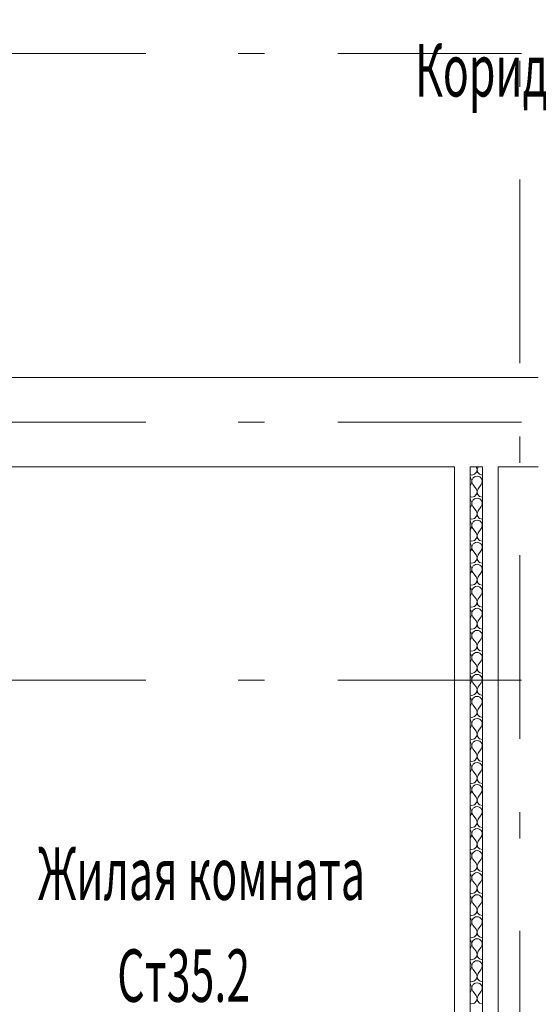
# Model space of a CAD drawing. Extents: x 48221031 to 50235895, y -2460404 to -2342774.
# Drawn here: x 49358943 to 49361909, y -2362374 to -2356742 of the extents above; entities that cross this region are included whole.
import ezdxf

# ---------------------------------------------------------------- set-up
doc = ezdxf.new("R2010")
doc.units = 0
doc.header["$MEASUREMENT"] = 0
doc.linetypes.add('Dot & Dashed', pattern=[716.388884, 350, -176.388884, 50, -140])
doc.layers.add('кон 1', color=8, linetype='Continuous', lineweight=20)
doc.layers.add('Отопление', color=20, linetype='Continuous', lineweight=40)
doc.layers.add('оси', color=7, linetype='Continuous')
doc.styles.add('1', font='isocpeur.ttf')

msp = doc.modelspace()

# ---------------------------------------------------------------- linework, layer by layer
at = {"layer": 'кон 1'}
for p, q in [((49361908.6, -2358789.4), (49358208.6, -2358789.4)), ((49357788.6, -2359299.4), (49361428.6, -2359299.4)), ((49361428.6, -2359299.4), (49361428.6, -2364139.4)), ((49361518.6, -2359299.4), (49361518.6, -2364139.4)), ((49361588.6, -2359299.4), (49361518.6, -2359299.4)), ((49361518.6, -2359299.4), (49361588.6, -2359299.4)), ((49361518.6, -2364139.4), (49361518.6, -2359299.4)), ((49361558.4, -2359314.1), (49361552.8, -2359299.4)), ((49361555.4, -2359330.3), (49361558.4, -2359314.1)), ((49361564.3, -2359299.4), (49361558.7, -2359314.1)), ((49361558.7, -2359314.1), (49361561.7, -2359330.3)), ((49361588.6, -2364139.4), (49361588.6, -2359299.4)), ((49361588.6, -2359299.4), (49361588.6, -2364139.4)), ((49361678.6, -2359299.4), (49361908.6, -2359299.4)), ((49361678.6, -2364139.4), (49361678.6, -2359299.4)), ((49361518.6, -2359344), (49361528.6, -2359346.8)), ((49361520.7, -2359362.6), (49361518.6, -2359360.9)), ((49361525.4, -2359369.4), (49361520.7, -2359362.6)), ((49361528, -2359377.3), (49361525.4, -2359369.4)), ((49361528.6, -2359346.8), (49361544.3, -2359342.4)), ((49361531.7, -2359369.4), (49361529.1, -2359377.3)), ((49361536.4, -2359362.6), (49361531.7, -2359369.4)), ((49361542.8, -2359357.3), (49361536.4, -2359362.6)), ((49361550.4, -2359354), (49361542.8, -2359357.3)), ((49361544.3, -2359342.4), (49361555.4, -2359330.3)), ((49361558.6, -2359352.8), (49361550.4, -2359354)), ((49361566.8, -2359354), (49361558.6, -2359352.8)), ((49361561.7, -2359330.3), (49361572.8, -2359342.4)), ((49361574.3, -2359357.3), (49361566.8, -2359354)), ((49361572.8, -2359342.4), (49361588.6, -2359346.8)), ((49361580.7, -2359362.6), (49361574.3, -2359357.3)), ((49361585.4, -2359369.4), (49361580.7, -2359362.6)), ((49361588, -2359377.3), (49361585.4, -2359369.4)), ((49361588.6, -2359346.8), (49361588.6, -2359346.8)), ((49361518.6, -2359406.1), (49361522.6, -2359400.8)), ((49361522.6, -2359400.8), (49361526.6, -2359393.6)), ((49361526.6, -2359393.6), (49361528.4, -2359385.5)), ((49361528.4, -2359385.5), (49361528, -2359377.3)), ((49361529.1, -2359377.3), (49361528.7, -2359385.5)), ((49361528.7, -2359385.5), (49361530.6, -2359393.6)), ((49361530.6, -2359393.6), (49361534.6, -2359400.8)), ((49361552.6, -2359424.8), (49361534.6, -2359400.8)), ((49361558.4, -2359440.1), (49361552.6, -2359424.8)), ((49361564.6, -2359424.8), (49361558.7, -2359440.1)), ((49361564.6, -2359424.8), (49361582.6, -2359400.8)), ((49361582.6, -2359400.8), (49361586.6, -2359393.6)), ((49361586.6, -2359393.6), (49361588.4, -2359385.5)), ((49361588.4, -2359385.5), (49361588, -2359377.3)), ((49361518.6, -2359470), (49361528.6, -2359472.8)), ((49361520.7, -2359488.6), (49361518.6, -2359486.9)), ((49361525.4, -2359495.4), (49361520.7, -2359488.6)), ((49361528.6, -2359472.8), (49361544.3, -2359468.4)), ((49361536.4, -2359488.6), (49361531.7, -2359495.4)), ((49361542.8, -2359483.3), (49361536.4, -2359488.6)), ((49361550.4, -2359480), (49361542.8, -2359483.3)), ((49361544.3, -2359468.4), (49361555.4, -2359456.3)), ((49361558.6, -2359478.8), (49361550.4, -2359480)), ((49361555.4, -2359456.3), (49361558.4, -2359440.1)), ((49361566.8, -2359480), (49361558.6, -2359478.8)), ((49361558.7, -2359440.1), (49361561.7, -2359456.3)), ((49361561.7, -2359456.3), (49361572.8, -2359468.4)), ((49361574.3, -2359483.3), (49361566.8, -2359480)), ((49361572.8, -2359468.4), (49361588.6, -2359472.8)), ((49361580.7, -2359488.6), (49361574.3, -2359483.3)), ((49361585.4, -2359495.4), (49361580.7, -2359488.6)), ((49361588.6, -2359472.8), (49361588.6, -2359472.8)), ((49361518.6, -2359532.1), (49361522.6, -2359526.8)), ((49361522.6, -2359526.8), (49361526.6, -2359519.6)), ((49361528, -2359503.3), (49361525.4, -2359495.4)), ((49361526.6, -2359519.6), (49361528.4, -2359511.5)), ((49361528.4, -2359511.5), (49361528, -2359503.3)), ((49361529.1, -2359503.3), (49361528.7, -2359511.5)), ((49361528.7, -2359511.5), (49361530.6, -2359519.6)), ((49361531.7, -2359495.4), (49361529.1, -2359503.3)), ((49361530.6, -2359519.6), (49361534.6, -2359526.8)), ((49361552.6, -2359550.8), (49361534.6, -2359526.8)), ((49361564.6, -2359550.8), (49361582.6, -2359526.8)), ((49361582.6, -2359526.8), (49361586.6, -2359519.6)), ((49361588, -2359503.3), (49361585.4, -2359495.4)), ((49361586.6, -2359519.6), (49361588.4, -2359511.5)), ((49361588.4, -2359511.5), (49361588, -2359503.3)), ((49361518.6, -2359596), (49361528.6, -2359598.8)), ((49361528.6, -2359598.8), (49361544.3, -2359594.4)), ((49361544.3, -2359594.4), (49361555.4, -2359582.3)), ((49361558.4, -2359566.1), (49361552.6, -2359550.8)), ((49361555.4, -2359582.3), (49361558.4, -2359566.1)), ((49361564.6, -2359550.8), (49361558.7, -2359566.1)), ((49361558.7, -2359566.1), (49361561.7, -2359582.3)), ((49361561.7, -2359582.3), (49361572.8, -2359594.4)), ((49361572.8, -2359594.4), (49361588.6, -2359598.8)), ((49361588.6, -2359598.8), (49361588.6, -2359598.8)), ((49361520.7, -2359614.6), (49361518.6, -2359612.9)), ((49361518.6, -2359658.1), (49361522.6, -2359652.8)), ((49361525.4, -2359621.4), (49361520.7, -2359614.6)), ((49361522.6, -2359652.8), (49361526.6, -2359645.6)), ((49361528, -2359629.3), (49361525.4, -2359621.4)), ((49361526.6, -2359645.6), (49361528.4, -2359637.5)), ((49361528.4, -2359637.5), (49361528, -2359629.3)), ((49361529.1, -2359629.3), (49361528.7, -2359637.5)), ((49361528.7, -2359637.5), (49361530.6, -2359645.6)), ((49361531.7, -2359621.4), (49361529.1, -2359629.3)), ((49361530.6, -2359645.6), (49361534.6, -2359652.8)), ((49361536.4, -2359614.6), (49361531.7, -2359621.4)), ((49361552.6, -2359676.8), (49361534.6, -2359652.8)), ((49361542.8, -2359609.3), (49361536.4, -2359614.6)), ((49361550.4, -2359606), (49361542.8, -2359609.3)), ((49361558.6, -2359604.8), (49361550.4, -2359606)), ((49361566.8, -2359606), (49361558.6, -2359604.8)), ((49361564.6, -2359676.8), (49361582.6, -2359652.8)), ((49361574.3, -2359609.3), (49361566.8, -2359606)), ((49361580.7, -2359614.6), (49361574.3, -2359609.3)), ((49361585.4, -2359621.4), (49361580.7, -2359614.6)), ((49361582.6, -2359652.8), (49361586.6, -2359645.6)), ((49361588, -2359629.3), (49361585.4, -2359621.4)), ((49361586.6, -2359645.6), (49361588.4, -2359637.5)), ((49361588.4, -2359637.5), (49361588, -2359629.3)), ((49361544.3, -2359720.4), (49361555.4, -2359708.3)), ((49361558.4, -2359692.1), (49361552.6, -2359676.8)), ((49361555.4, -2359708.3), (49361558.4, -2359692.1)), ((49361564.6, -2359676.8), (49361558.7, -2359692.1)), ((49361558.7, -2359692.1), (49361561.7, -2359708.3)), ((49361561.7, -2359708.3), (49361572.8, -2359720.4)), ((49361518.6, -2359722), (49361528.6, -2359724.8)), ((49361520.7, -2359740.6), (49361518.6, -2359738.9)), ((49361525.4, -2359747.4), (49361520.7, -2359740.6)), ((49361528, -2359755.3), (49361525.4, -2359747.4)), ((49361526.6, -2359771.6), (49361528.4, -2359763.5)), ((49361528.4, -2359763.5), (49361528, -2359755.3)), ((49361528.6, -2359724.8), (49361544.3, -2359720.4)), ((49361529.1, -2359755.3), (49361528.7, -2359763.5)), ((49361528.7, -2359763.5), (49361530.6, -2359771.6)), ((49361531.7, -2359747.4), (49361529.1, -2359755.3)), ((49361536.4, -2359740.6), (49361531.7, -2359747.4)), ((49361542.8, -2359735.3), (49361536.4, -2359740.6)), ((49361550.4, -2359732), (49361542.8, -2359735.3)), ((49361558.6, -2359730.8), (49361550.4, -2359732)), ((49361566.8, -2359732), (49361558.6, -2359730.8)), ((49361574.3, -2359735.3), (49361566.8, -2359732)), ((49361572.8, -2359720.4), (49361588.6, -2359724.8)), ((49361580.7, -2359740.6), (49361574.3, -2359735.3)), ((49361585.4, -2359747.4), (49361580.7, -2359740.6)), ((49361588, -2359755.3), (49361585.4, -2359747.4)), ((49361586.6, -2359771.6), (49361588.4, -2359763.5)), ((49361588.4, -2359763.5), (49361588, -2359755.3)), ((49361588.6, -2359724.8), (49361588.6, -2359724.8)), ((49361518.6, -2359784.1), (49361522.6, -2359778.8)), ((49361522.6, -2359778.8), (49361526.6, -2359771.6)), ((49361530.6, -2359771.6), (49361534.6, -2359778.8)), ((49361552.6, -2359802.8), (49361534.6, -2359778.8)), ((49361558.4, -2359818.1), (49361552.6, -2359802.8)), ((49361555.4, -2359834.3), (49361558.4, -2359818.1)), ((49361564.6, -2359802.8), (49361558.7, -2359818.1)), ((49361558.7, -2359818.1), (49361561.7, -2359834.3)), ((49361564.6, -2359802.8), (49361582.6, -2359778.8)), ((49361582.6, -2359778.8), (49361586.6, -2359771.6)), ((49361518.6, -2359848), (49361528.6, -2359850.8)), ((49361520.7, -2359866.6), (49361518.6, -2359864.9)), ((49361525.4, -2359873.4), (49361520.7, -2359866.6)), ((49361528, -2359881.3), (49361525.4, -2359873.4)), ((49361528.4, -2359889.5), (49361528, -2359881.3)), ((49361528.6, -2359850.8), (49361544.3, -2359846.4)), ((49361529.1, -2359881.3), (49361528.7, -2359889.5)), ((49361531.7, -2359873.4), (49361529.1, -2359881.3)), ((49361536.4, -2359866.6), (49361531.7, -2359873.4)), ((49361542.8, -2359861.3), (49361536.4, -2359866.6)), ((49361550.4, -2359858), (49361542.8, -2359861.3)), ((49361544.3, -2359846.4), (49361555.4, -2359834.3)), ((49361558.6, -2359856.8), (49361550.4, -2359858)), ((49361566.8, -2359858), (49361558.6, -2359856.8)), ((49361561.7, -2359834.3), (49361572.8, -2359846.4)), ((49361574.3, -2359861.3), (49361566.8, -2359858)), ((49361572.8, -2359846.4), (49361588.6, -2359850.8)), ((49361580.7, -2359866.6), (49361574.3, -2359861.3)), ((49361585.4, -2359873.4), (49361580.7, -2359866.6)), ((49361588, -2359881.3), (49361585.4, -2359873.4)), ((49361588.4, -2359889.5), (49361588, -2359881.3)), ((49361588.6, -2359850.8), (49361588.6, -2359850.8)), ((49361518.6, -2359910.1), (49361522.6, -2359904.8)), ((49361522.6, -2359904.8), (49361526.6, -2359897.6)), ((49361526.6, -2359897.6), (49361528.4, -2359889.5)), ((49361528.7, -2359889.5), (49361530.6, -2359897.6)), ((49361530.6, -2359897.6), (49361534.6, -2359904.8)), ((49361552.6, -2359928.8), (49361534.6, -2359904.8)), ((49361558.4, -2359944.1), (49361552.6, -2359928.8)), ((49361564.6, -2359928.8), (49361558.7, -2359944.1)), ((49361564.6, -2359928.8), (49361582.6, -2359904.8)), ((49361582.6, -2359904.8), (49361586.6, -2359897.6)), ((49361586.6, -2359897.6), (49361588.4, -2359889.5)), ((49361518.6, -2359974), (49361528.6, -2359976.8)), ((49361520.7, -2359992.6), (49361518.6, -2359990.9)), ((49361525.4, -2359999.4), (49361520.7, -2359992.6)), ((49361528.6, -2359976.8), (49361544.3, -2359972.4)), ((49361536.4, -2359992.6), (49361531.7, -2359999.4)), ((49361542.8, -2359987.3), (49361536.4, -2359992.6)), ((49361550.4, -2359984), (49361542.8, -2359987.3)), ((49361544.3, -2359972.4), (49361555.4, -2359960.3)), ((49361558.6, -2359982.8), (49361550.4, -2359984)), ((49361555.4, -2359960.3), (49361558.4, -2359944.1)), ((49361566.8, -2359984), (49361558.6, -2359982.8)), ((49361558.7, -2359944.1), (49361561.7, -2359960.3)), ((49361561.7, -2359960.3), (49361572.8, -2359972.4)), ((49361574.3, -2359987.3), (49361566.8, -2359984)), ((49361572.8, -2359972.4), (49361588.6, -2359976.8)), ((49361580.7, -2359992.6), (49361574.3, -2359987.3)), ((49361585.4, -2359999.4), (49361580.7, -2359992.6)), ((49361588.6, -2359976.8), (49361588.6, -2359976.8)), ((49361518.6, -2360036.1), (49361522.6, -2360030.8)), ((49361522.6, -2360030.8), (49361526.6, -2360023.6)), ((49361528, -2360007.3), (49361525.4, -2359999.4)), ((49361526.6, -2360023.6), (49361528.4, -2360015.5)), ((49361528.4, -2360015.5), (49361528, -2360007.3)), ((49361529.1, -2360007.3), (49361528.7, -2360015.5)), ((49361528.7, -2360015.5), (49361530.6, -2360023.6)), ((49361531.7, -2359999.4), (49361529.1, -2360007.3)), ((49361530.6, -2360023.6), (49361534.6, -2360030.8)), ((49361552.6, -2360054.8), (49361534.6, -2360030.8)), ((49361564.6, -2360054.8), (49361582.6, -2360030.8)), ((49361582.6, -2360030.8), (49361586.6, -2360023.6)), ((49361588, -2360007.3), (49361585.4, -2359999.4)), ((49361586.6, -2360023.6), (49361588.4, -2360015.5)), ((49361588.4, -2360015.5), (49361588, -2360007.3)), ((49361518.6, -2360100), (49361528.6, -2360102.8)), ((49361528.6, -2360102.8), (49361544.3, -2360098.4)), ((49361544.3, -2360098.4), (49361555.4, -2360086.3)), ((49361558.4, -2360070.1), (49361552.6, -2360054.8)), ((49361555.4, -2360086.3), (49361558.4, -2360070.1)), ((49361564.6, -2360054.8), (49361558.7, -2360070.1)), ((49361558.7, -2360070.1), (49361561.7, -2360086.3)), ((49361561.7, -2360086.3), (49361572.8, -2360098.4)), ((49361572.8, -2360098.4), (49361588.6, -2360102.8)), ((49361588.6, -2360102.8), (49361588.6, -2360102.8)), ((49361520.7, -2360118.6), (49361518.6, -2360116.9)), ((49361518.6, -2360162.1), (49361522.6, -2360156.8)), ((49361525.4, -2360125.4), (49361520.7, -2360118.6)), ((49361522.6, -2360156.8), (49361526.6, -2360149.6)), ((49361528, -2360133.3), (49361525.4, -2360125.4)), ((49361526.6, -2360149.6), (49361528.4, -2360141.5)), ((49361528.4, -2360141.5), (49361528, -2360133.3)), ((49361529.1, -2360133.3), (49361528.7, -2360141.5)), ((49361528.7, -2360141.5), (49361530.6, -2360149.6)), ((49361531.7, -2360125.4), (49361529.1, -2360133.3)), ((49361530.6, -2360149.6), (49361534.6, -2360156.8)), ((49361536.4, -2360118.6), (49361531.7, -2360125.4)), ((49361552.6, -2360180.8), (49361534.6, -2360156.8)), ((49361542.8, -2360113.3), (49361536.4, -2360118.6)), ((49361550.4, -2360110), (49361542.8, -2360113.3)), ((49361558.6, -2360108.8), (49361550.4, -2360110)), ((49361566.8, -2360110), (49361558.6, -2360108.8)), ((49361564.6, -2360180.8), (49361582.6, -2360156.8)), ((49361574.3, -2360113.3), (49361566.8, -2360110)), ((49361580.7, -2360118.6), (49361574.3, -2360113.3)), ((49361585.4, -2360125.4), (49361580.7, -2360118.6)), ((49361582.6, -2360156.8), (49361586.6, -2360149.6)), ((49361588, -2360133.3), (49361585.4, -2360125.4)), ((49361586.6, -2360149.6), (49361588.4, -2360141.5)), ((49361588.4, -2360141.5), (49361588, -2360133.3)), ((49361544.3, -2360224.4), (49361555.4, -2360212.3)), ((49361558.4, -2360196.1), (49361552.6, -2360180.8)), ((49361555.4, -2360212.3), (49361558.4, -2360196.1)), ((49361564.6, -2360180.8), (49361558.7, -2360196.1)), ((49361558.7, -2360196.1), (49361561.7, -2360212.3)), ((49361561.7, -2360212.3), (49361572.8, -2360224.4)), ((49361518.6, -2360226), (49361528.6, -2360228.8)), ((49361520.7, -2360244.6), (49361518.6, -2360242.9)), ((49361525.4, -2360251.4), (49361520.7, -2360244.6)), ((49361522.6, -2360282.8), (49361526.6, -2360275.6)), ((49361528, -2360259.3), (49361525.4, -2360251.4)), ((49361526.6, -2360275.6), (49361528.4, -2360267.5)), ((49361528.4, -2360267.5), (49361528, -2360259.3)), ((49361528.6, -2360228.8), (49361544.3, -2360224.4)), ((49361529.1, -2360259.3), (49361528.7, -2360267.5)), ((49361528.7, -2360267.5), (49361530.6, -2360275.6)), ((49361531.7, -2360251.4), (49361529.1, -2360259.3)), ((49361530.6, -2360275.6), (49361534.6, -2360282.8)), ((49361536.4, -2360244.6), (49361531.7, -2360251.4)), ((49361542.8, -2360239.3), (49361536.4, -2360244.6)), ((49361550.4, -2360236), (49361542.8, -2360239.3)), ((49361558.6, -2360234.8), (49361550.4, -2360236)), ((49361566.8, -2360236), (49361558.6, -2360234.8)), ((49361574.3, -2360239.3), (49361566.8, -2360236)), ((49361572.8, -2360224.4), (49361588.6, -2360228.8)), ((49361580.7, -2360244.6), (49361574.3, -2360239.3)), ((49361585.4, -2360251.4), (49361580.7, -2360244.6)), ((49361582.6, -2360282.8), (49361586.6, -2360275.6)), ((49361588, -2360259.3), (49361585.4, -2360251.4)), ((49361586.6, -2360275.6), (49361588.4, -2360267.5)), ((49361588.4, -2360267.5), (49361588, -2360259.3)), ((49361588.6, -2360228.8), (49361588.6, -2360228.8)), ((49361518.6, -2360288.1), (49361522.6, -2360282.8)), ((49361552.6, -2360306.8), (49361534.6, -2360282.8)), ((49361558.4, -2360322.1), (49361552.6, -2360306.8)), ((49361555.4, -2360338.3), (49361558.4, -2360322.1)), ((49361564.6, -2360306.8), (49361558.7, -2360322.1)), ((49361558.7, -2360322.1), (49361561.7, -2360338.3)), ((49361564.6, -2360306.8), (49361582.6, -2360282.8)), ((49361518.6, -2360352), (49361528.6, -2360354.8)), ((49361520.7, -2360370.6), (49361518.6, -2360368.9)), ((49361525.4, -2360377.4), (49361520.7, -2360370.6)), ((49361528, -2360385.3), (49361525.4, -2360377.4)), ((49361528.4, -2360393.5), (49361528, -2360385.3)), ((49361528.6, -2360354.8), (49361544.3, -2360350.4)), ((49361529.1, -2360385.3), (49361528.7, -2360393.5)), ((49361531.7, -2360377.4), (49361529.1, -2360385.3)), ((49361536.4, -2360370.6), (49361531.7, -2360377.4)), ((49361542.8, -2360365.3), (49361536.4, -2360370.6)), ((49361550.4, -2360362), (49361542.8, -2360365.3)), ((49361544.3, -2360350.4), (49361555.4, -2360338.3)), ((49361558.6, -2360360.8), (49361550.4, -2360362)), ((49361566.8, -2360362), (49361558.6, -2360360.8)), ((49361561.7, -2360338.3), (49361572.8, -2360350.4)), ((49361574.3, -2360365.3), (49361566.8, -2360362)), ((49361572.8, -2360350.4), (49361588.6, -2360354.8)), ((49361580.7, -2360370.6), (49361574.3, -2360365.3)), ((49361585.4, -2360377.4), (49361580.7, -2360370.6)), ((49361588, -2360385.3), (49361585.4, -2360377.4)), ((49361588.4, -2360393.5), (49361588, -2360385.3)), ((49361588.6, -2360354.8), (49361588.6, -2360354.8)), ((49361518.6, -2360414.1), (49361522.6, -2360408.8)), ((49361522.6, -2360408.8), (49361526.6, -2360401.6)), ((49361526.6, -2360401.6), (49361528.4, -2360393.5)), ((49361528.7, -2360393.5), (49361530.6, -2360401.6)), ((49361530.6, -2360401.6), (49361534.6, -2360408.8)), ((49361552.6, -2360432.8), (49361534.6, -2360408.8)), ((49361558.4, -2360448.1), (49361552.6, -2360432.8)), ((49361564.6, -2360432.8), (49361558.7, -2360448.1)), ((49361564.6, -2360432.8), (49361582.6, -2360408.8)), ((49361582.6, -2360408.8), (49361586.6, -2360401.6)), ((49361586.6, -2360401.6), (49361588.4, -2360393.5)), ((49361518.6, -2360478), (49361528.6, -2360480.8)), ((49361520.7, -2360496.6), (49361518.6, -2360494.9)), ((49361525.4, -2360503.4), (49361520.7, -2360496.6)), ((49361528.6, -2360480.8), (49361544.3, -2360476.4)), ((49361536.4, -2360496.6), (49361531.7, -2360503.4)), ((49361542.8, -2360491.3), (49361536.4, -2360496.6)), ((49361550.4, -2360488), (49361542.8, -2360491.3)), ((49361544.3, -2360476.4), (49361555.4, -2360464.3)), ((49361558.6, -2360486.8), (49361550.4, -2360488)), ((49361555.4, -2360464.3), (49361558.4, -2360448.1)), ((49361566.8, -2360488), (49361558.6, -2360486.8)), ((49361558.7, -2360448.1), (49361561.7, -2360464.3)), ((49361561.7, -2360464.3), (49361572.8, -2360476.4)), ((49361574.3, -2360491.3), (49361566.8, -2360488)), ((49361572.8, -2360476.4), (49361588.6, -2360480.8)), ((49361580.7, -2360496.6), (49361574.3, -2360491.3)), ((49361585.4, -2360503.4), (49361580.7, -2360496.6)), ((49361588.6, -2360480.8), (49361588.6, -2360480.8)), ((49361518.6, -2360540.1), (49361522.6, -2360534.8)), ((49361522.6, -2360534.8), (49361526.6, -2360527.6)), ((49361528, -2360511.3), (49361525.4, -2360503.4)), ((49361526.6, -2360527.6), (49361528.4, -2360519.5)), ((49361528.4, -2360519.5), (49361528, -2360511.3)), ((49361529.1, -2360511.3), (49361528.7, -2360519.5)), ((49361528.7, -2360519.5), (49361530.6, -2360527.6)), ((49361531.7, -2360503.4), (49361529.1, -2360511.3)), ((49361530.6, -2360527.6), (49361534.6, -2360534.8)), ((49361552.6, -2360558.8), (49361534.6, -2360534.8)), ((49361558.4, -2360574.1), (49361552.6, -2360558.8)), ((49361564.6, -2360558.8), (49361558.7, -2360574.1)), ((49361564.6, -2360558.8), (49361582.6, -2360534.8)), ((49361582.6, -2360534.8), (49361586.6, -2360527.6)), ((49361588, -2360511.3), (49361585.4, -2360503.4)), ((49361586.6, -2360527.6), (49361588.4, -2360519.5)), ((49361588.4, -2360519.5), (49361588, -2360511.3)), ((49361518.6, -2360604), (49361528.6, -2360606.8)), ((49361528.6, -2360606.8), (49361544.3, -2360602.4)), ((49361550.4, -2360614), (49361542.8, -2360617.3)), ((49361544.3, -2360602.4), (49361555.4, -2360590.3)), ((49361558.6, -2360612.8), (49361550.4, -2360614)), ((49361555.4, -2360590.3), (49361558.4, -2360574.1)), ((49361566.8, -2360614), (49361558.6, -2360612.8)), ((49361558.7, -2360574.1), (49361561.7, -2360590.3)), ((49361561.7, -2360590.3), (49361572.8, -2360602.4)), ((49361574.3, -2360617.3), (49361566.8, -2360614)), ((49361572.8, -2360602.4), (49361588.6, -2360606.8)), ((49361588.6, -2360606.8), (49361588.6, -2360606.8)), ((49361520.7, -2360622.6), (49361518.6, -2360620.9)), ((49361518.6, -2360666.1), (49361522.6, -2360660.8)), ((49361525.4, -2360629.4), (49361520.7, -2360622.6)), ((49361522.6, -2360660.8), (49361526.6, -2360653.6)), ((49361528, -2360637.3), (49361525.4, -2360629.4)), ((49361526.6, -2360653.6), (49361528.4, -2360645.5)), ((49361528.4, -2360645.5), (49361528, -2360637.3)), ((49361529.1, -2360637.3), (49361528.7, -2360645.5)), ((49361528.7, -2360645.5), (49361530.6, -2360653.6)), ((49361531.7, -2360629.4), (49361529.1, -2360637.3)), ((49361530.6, -2360653.6), (49361534.6, -2360660.8)), ((49361536.4, -2360622.6), (49361531.7, -2360629.4)), ((49361552.6, -2360684.8), (49361534.6, -2360660.8)), ((49361542.8, -2360617.3), (49361536.4, -2360622.6)), ((49361564.6, -2360684.8), (49361582.6, -2360660.8)), ((49361580.7, -2360622.6), (49361574.3, -2360617.3)), ((49361585.4, -2360629.4), (49361580.7, -2360622.6)), ((49361582.6, -2360660.8), (49361586.6, -2360653.6)), ((49361588, -2360637.3), (49361585.4, -2360629.4)), ((49361586.6, -2360653.6), (49361588.4, -2360645.5)), ((49361588.4, -2360645.5), (49361588, -2360637.3)), ((49361544.3, -2360728.4), (49361555.4, -2360716.3)), ((49361558.4, -2360700.1), (49361552.6, -2360684.8)), ((49361555.4, -2360716.3), (49361558.4, -2360700.1)), ((49361564.6, -2360684.8), (49361558.7, -2360700.1)), ((49361558.7, -2360700.1), (49361561.7, -2360716.3)), ((49361561.7, -2360716.3), (49361572.8, -2360728.4)), ((49361518.6, -2360730), (49361528.6, -2360732.8)), ((49361520.7, -2360748.6), (49361518.6, -2360746.9)), ((49361525.4, -2360755.4), (49361520.7, -2360748.6)), ((49361522.6, -2360786.8), (49361526.6, -2360779.6)), ((49361528, -2360763.3), (49361525.4, -2360755.4)), ((49361526.6, -2360779.6), (49361528.4, -2360771.5)), ((49361528.4, -2360771.5), (49361528, -2360763.3)), ((49361528.6, -2360732.8), (49361544.3, -2360728.4)), ((49361529.1, -2360763.3), (49361528.7, -2360771.5)), ((49361528.7, -2360771.5), (49361530.6, -2360779.6)), ((49361531.7, -2360755.4), (49361529.1, -2360763.3)), ((49361530.6, -2360779.6), (49361534.6, -2360786.8)), ((49361536.4, -2360748.6), (49361531.7, -2360755.4)), ((49361542.8, -2360743.3), (49361536.4, -2360748.6)), ((49361550.4, -2360740), (49361542.8, -2360743.3)), ((49361558.6, -2360738.8), (49361550.4, -2360740)), ((49361566.8, -2360740), (49361558.6, -2360738.8)), ((49361574.3, -2360743.3), (49361566.8, -2360740)), ((49361572.8, -2360728.4), (49361588.6, -2360732.8)), ((49361580.7, -2360748.6), (49361574.3, -2360743.3)), ((49361585.4, -2360755.4), (49361580.7, -2360748.6)), ((49361582.6, -2360786.8), (49361586.6, -2360779.6)), ((49361588, -2360763.3), (49361585.4, -2360755.4)), ((49361586.6, -2360779.6), (49361588.4, -2360771.5)), ((49361588.4, -2360771.5), (49361588, -2360763.3)), ((49361588.6, -2360732.8), (49361588.6, -2360732.8)), ((49361518.6, -2360792.1), (49361522.6, -2360786.8)), ((49361552.6, -2360810.8), (49361534.6, -2360786.8)), ((49361558.4, -2360826.1), (49361552.6, -2360810.8)), ((49361555.4, -2360842.3), (49361558.4, -2360826.1)), ((49361564.6, -2360810.8), (49361558.7, -2360826.1)), ((49361558.7, -2360826.1), (49361561.7, -2360842.3)), ((49361564.6, -2360810.8), (49361582.6, -2360786.8)), ((49361518.6, -2360856), (49361528.6, -2360858.8)), ((49361520.7, -2360874.6), (49361518.6, -2360872.9)), ((49361525.4, -2360881.4), (49361520.7, -2360874.6)), ((49361528, -2360889.3), (49361525.4, -2360881.4)), ((49361528.4, -2360897.5), (49361528, -2360889.3)), ((49361528.6, -2360858.8), (49361544.3, -2360854.4)), ((49361529.1, -2360889.3), (49361528.7, -2360897.5)), ((49361531.7, -2360881.4), (49361529.1, -2360889.3)), ((49361536.4, -2360874.6), (49361531.7, -2360881.4)), ((49361542.8, -2360869.3), (49361536.4, -2360874.6)), ((49361550.4, -2360866), (49361542.8, -2360869.3)), ((49361544.3, -2360854.4), (49361555.4, -2360842.3)), ((49361558.6, -2360864.8), (49361550.4, -2360866)), ((49361566.8, -2360866), (49361558.6, -2360864.8)), ((49361561.7, -2360842.3), (49361572.8, -2360854.4)), ((49361574.3, -2360869.3), (49361566.8, -2360866)), ((49361572.8, -2360854.4), (49361588.6, -2360858.8)), ((49361580.7, -2360874.6), (49361574.3, -2360869.3)), ((49361585.4, -2360881.4), (49361580.7, -2360874.6)), ((49361588, -2360889.3), (49361585.4, -2360881.4)), ((49361588.4, -2360897.5), (49361588, -2360889.3)), ((49361588.6, -2360858.8), (49361588.6, -2360858.8)), ((49361518.6, -2360918.1), (49361522.6, -2360912.8)), ((49361522.6, -2360912.8), (49361526.6, -2360905.6)), ((49361526.6, -2360905.6), (49361528.4, -2360897.5)), ((49361528.7, -2360897.5), (49361530.6, -2360905.6)), ((49361530.6, -2360905.6), (49361534.6, -2360912.8)), ((49361552.6, -2360936.8), (49361534.6, -2360912.8)), ((49361558.4, -2360952.1), (49361552.6, -2360936.8)), ((49361555.4, -2360968.3), (49361558.4, -2360952.1)), ((49361564.6, -2360936.8), (49361558.7, -2360952.1)), ((49361558.7, -2360952.1), (49361561.7, -2360968.3)), ((49361564.6, -2360936.8), (49361582.6, -2360912.8)), ((49361582.6, -2360912.8), (49361586.6, -2360905.6)), ((49361586.6, -2360905.6), (49361588.4, -2360897.5)), ((49361518.6, -2360982), (49361528.6, -2360984.8)), ((49361520.7, -2361000.6), (49361518.6, -2360998.9)), ((49361525.4, -2361007.4), (49361520.7, -2361000.6)), ((49361528, -2361015.3), (49361525.4, -2361007.4)), ((49361528.6, -2360984.8), (49361544.3, -2360980.4)), ((49361531.7, -2361007.4), (49361529.1, -2361015.3)), ((49361536.4, -2361000.6), (49361531.7, -2361007.4)), ((49361542.8, -2360995.3), (49361536.4, -2361000.6)), ((49361550.4, -2360992), (49361542.8, -2360995.3)), ((49361544.3, -2360980.4), (49361555.4, -2360968.3)), ((49361558.6, -2360990.8), (49361550.4, -2360992)), ((49361566.8, -2360992), (49361558.6, -2360990.8)), ((49361561.7, -2360968.3), (49361572.8, -2360980.4)), ((49361574.3, -2360995.3), (49361566.8, -2360992)), ((49361572.8, -2360980.4), (49361588.6, -2360984.8)), ((49361580.7, -2361000.6), (49361574.3, -2360995.3)), ((49361585.4, -2361007.4), (49361580.7, -2361000.6)), ((49361588, -2361015.3), (49361585.4, -2361007.4)), ((49361588.6, -2360984.8), (49361588.6, -2360984.8)), ((49361518.6, -2361044.1), (49361522.6, -2361038.8)), ((49361522.6, -2361038.8), (49361526.6, -2361031.6)), ((49361526.6, -2361031.6), (49361528.4, -2361023.5)), ((49361528.4, -2361023.5), (49361528, -2361015.3)), ((49361529.1, -2361015.3), (49361528.7, -2361023.5)), ((49361528.7, -2361023.5), (49361530.6, -2361031.6)), ((49361530.6, -2361031.6), (49361534.6, -2361038.8)), ((49361552.6, -2361062.8), (49361534.6, -2361038.8)), ((49361558.4, -2361078.1), (49361552.6, -2361062.8)), ((49361564.6, -2361062.8), (49361558.7, -2361078.1)), ((49361564.6, -2361062.8), (49361582.6, -2361038.8)), ((49361582.6, -2361038.8), (49361586.6, -2361031.6)), ((49361586.6, -2361031.6), (49361588.4, -2361023.5)), ((49361588.4, -2361023.5), (49361588, -2361015.3)), ((49361518.6, -2361108), (49361528.6, -2361110.8)), ((49361528.6, -2361110.8), (49361544.3, -2361106.4)), ((49361542.8, -2361121.3), (49361536.4, -2361126.6)), ((49361550.4, -2361118), (49361542.8, -2361121.3)), ((49361544.3, -2361106.4), (49361555.4, -2361094.3)), ((49361558.6, -2361116.8), (49361550.4, -2361118)), ((49361555.4, -2361094.3), (49361558.4, -2361078.1)), ((49361566.8, -2361118), (49361558.6, -2361116.8)), ((49361558.7, -2361078.1), (49361561.7, -2361094.3)), ((49361561.7, -2361094.3), (49361572.8, -2361106.4)), ((49361574.3, -2361121.3), (49361566.8, -2361118)), ((49361572.8, -2361106.4), (49361588.6, -2361110.8)), ((49361580.7, -2361126.6), (49361574.3, -2361121.3)), ((49361588.6, -2361110.8), (49361588.6, -2361110.8)), ((49361520.7, -2361126.6), (49361518.6, -2361124.9)), ((49361518.6, -2361170.1), (49361522.6, -2361164.8)), ((49361525.4, -2361133.4), (49361520.7, -2361126.6)), ((49361522.6, -2361164.8), (49361526.6, -2361157.6)), ((49361528, -2361141.3), (49361525.4, -2361133.4)), ((49361526.6, -2361157.6), (49361528.4, -2361149.5)), ((49361528.4, -2361149.5), (49361528, -2361141.3)), ((49361529.1, -2361141.3), (49361528.7, -2361149.5)), ((49361528.7, -2361149.5), (49361530.6, -2361157.6)), ((49361531.7, -2361133.4), (49361529.1, -2361141.3)), ((49361530.6, -2361157.6), (49361534.6, -2361164.8)), ((49361536.4, -2361126.6), (49361531.7, -2361133.4)), ((49361552.6, -2361188.8), (49361534.6, -2361164.8)), ((49361564.6, -2361188.8), (49361582.6, -2361164.8)), ((49361585.4, -2361133.4), (49361580.7, -2361126.6)), ((49361582.6, -2361164.8), (49361586.6, -2361157.6)), ((49361588, -2361141.3), (49361585.4, -2361133.4)), ((49361586.6, -2361157.6), (49361588.4, -2361149.5)), ((49361588.4, -2361149.5), (49361588, -2361141.3)), ((49361518.6, -2361234), (49361528.6, -2361236.8)), ((49361528.6, -2361236.8), (49361544.3, -2361232.4)), ((49361544.3, -2361232.4), (49361555.4, -2361220.3)), ((49361558.4, -2361204.1), (49361552.6, -2361188.8)), ((49361555.4, -2361220.3), (49361558.4, -2361204.1)), ((49361564.6, -2361188.8), (49361558.7, -2361204.1)), ((49361558.7, -2361204.1), (49361561.7, -2361220.3)), ((49361561.7, -2361220.3), (49361572.8, -2361232.4)), ((49361572.8, -2361232.4), (49361588.6, -2361236.8)), ((49361520.7, -2361252.6), (49361518.6, -2361250.9)), ((49361518.6, -2361296.1), (49361522.6, -2361290.8)), ((49361525.4, -2361259.4), (49361520.7, -2361252.6)), ((49361522.6, -2361290.8), (49361526.6, -2361283.6)), ((49361528, -2361267.3), (49361525.4, -2361259.4)), ((49361526.6, -2361283.6), (49361528.4, -2361275.5)), ((49361528.4, -2361275.5), (49361528, -2361267.3)), ((49361529.1, -2361267.3), (49361528.7, -2361275.5)), ((49361528.7, -2361275.5), (49361530.6, -2361283.6)), ((49361531.7, -2361259.4), (49361529.1, -2361267.3)), ((49361530.6, -2361283.6), (49361534.6, -2361290.8)), ((49361536.4, -2361252.6), (49361531.7, -2361259.4)), ((49361552.6, -2361314.8), (49361534.6, -2361290.8)), ((49361542.8, -2361247.3), (49361536.4, -2361252.6)), ((49361550.4, -2361244), (49361542.8, -2361247.3)), ((49361558.6, -2361242.8), (49361550.4, -2361244)), ((49361566.8, -2361244), (49361558.6, -2361242.8)), ((49361564.6, -2361314.8), (49361582.6, -2361290.8)), ((49361574.3, -2361247.3), (49361566.8, -2361244)), ((49361580.7, -2361252.6), (49361574.3, -2361247.3)), ((49361585.4, -2361259.4), (49361580.7, -2361252.6)), ((49361582.6, -2361290.8), (49361586.6, -2361283.6)), ((49361588, -2361267.3), (49361585.4, -2361259.4)), ((49361586.6, -2361283.6), (49361588.4, -2361275.5)), ((49361588.4, -2361275.5), (49361588, -2361267.3)), ((49361588.6, -2361236.8), (49361588.6, -2361236.8)), ((49361544.3, -2361358.4), (49361555.4, -2361346.3)), ((49361558.4, -2361330.1), (49361552.6, -2361314.8)), ((49361555.4, -2361346.3), (49361558.4, -2361330.1)), ((49361564.6, -2361314.8), (49361558.7, -2361330.1)), ((49361558.7, -2361330.1), (49361561.7, -2361346.3)), ((49361561.7, -2361346.3), (49361572.8, -2361358.4)), ((49361518.6, -2361360), (49361528.6, -2361362.8)), ((49361520.7, -2361378.6), (49361518.6, -2361376.9)), ((49361525.4, -2361385.4), (49361520.7, -2361378.6)), ((49361528, -2361393.3), (49361525.4, -2361385.4)), ((49361526.6, -2361409.6), (49361528.4, -2361401.5)), ((49361528.4, -2361401.5), (49361528, -2361393.3)), ((49361528.6, -2361362.8), (49361544.3, -2361358.4)), ((49361529.1, -2361393.3), (49361528.7, -2361401.5)), ((49361528.7, -2361401.5), (49361530.6, -2361409.6)), ((49361531.7, -2361385.4), (49361529.1, -2361393.3)), ((49361536.4, -2361378.6), (49361531.7, -2361385.4)), ((49361542.8, -2361373.3), (49361536.4, -2361378.6)), ((49361550.4, -2361370), (49361542.8, -2361373.3)), ((49361558.6, -2361368.8), (49361550.4, -2361370)), ((49361566.8, -2361370), (49361558.6, -2361368.8)), ((49361574.3, -2361373.3), (49361566.8, -2361370)), ((49361572.8, -2361358.4), (49361588.6, -2361362.8)), ((49361580.7, -2361378.6), (49361574.3, -2361373.3)), ((49361585.4, -2361385.4), (49361580.7, -2361378.6)), ((49361588, -2361393.3), (49361585.4, -2361385.4)), ((49361586.6, -2361409.6), (49361588.4, -2361401.5)), ((49361588.4, -2361401.5), (49361588, -2361393.3)), ((49361588.6, -2361362.8), (49361588.6, -2361362.8)), ((49361518.6, -2361422.1), (49361522.6, -2361416.8)), ((49361522.6, -2361416.8), (49361526.6, -2361409.6)), ((49361530.6, -2361409.6), (49361534.6, -2361416.8)), ((49361552.6, -2361440.8), (49361534.6, -2361416.8)), ((49361558.4, -2361456.1), (49361552.6, -2361440.8)), ((49361555.4, -2361472.3), (49361558.4, -2361456.1)), ((49361564.6, -2361440.8), (49361558.7, -2361456.1)), ((49361558.7, -2361456.1), (49361561.7, -2361472.3)), ((49361564.6, -2361440.8), (49361582.6, -2361416.8)), ((49361582.6, -2361416.8), (49361586.6, -2361409.6)), ((49361518.6, -2361486), (49361528.6, -2361488.8)), ((49361520.7, -2361504.6), (49361518.6, -2361502.9)), ((49361525.4, -2361511.4), (49361520.7, -2361504.6)), ((49361528, -2361519.3), (49361525.4, -2361511.4)), ((49361528.6, -2361488.8), (49361544.3, -2361484.4)), ((49361531.7, -2361511.4), (49361529.1, -2361519.3)), ((49361536.4, -2361504.6), (49361531.7, -2361511.4)), ((49361542.8, -2361499.3), (49361536.4, -2361504.6)), ((49361550.4, -2361496), (49361542.8, -2361499.3)), ((49361544.3, -2361484.4), (49361555.4, -2361472.3)), ((49361558.6, -2361494.8), (49361550.4, -2361496)), ((49361566.8, -2361496), (49361558.6, -2361494.8)), ((49361561.7, -2361472.3), (49361572.8, -2361484.4)), ((49361574.3, -2361499.3), (49361566.8, -2361496)), ((49361572.8, -2361484.4), (49361588.6, -2361488.8)), ((49361580.7, -2361504.6), (49361574.3, -2361499.3)), ((49361585.4, -2361511.4), (49361580.7, -2361504.6)), ((49361588, -2361519.3), (49361585.4, -2361511.4)), ((49361588.6, -2361488.8), (49361588.6, -2361488.8)), ((49361518.6, -2361548.1), (49361522.6, -2361542.8)), ((49361522.6, -2361542.8), (49361526.6, -2361535.6)), ((49361526.6, -2361535.6), (49361528.4, -2361527.5)), ((49361528.4, -2361527.5), (49361528, -2361519.3)), ((49361529.1, -2361519.3), (49361528.7, -2361527.5)), ((49361528.7, -2361527.5), (49361530.6, -2361535.6)), ((49361530.6, -2361535.6), (49361534.6, -2361542.8)), ((49361552.6, -2361566.8), (49361534.6, -2361542.8)), ((49361558.4, -2361582.1), (49361552.6, -2361566.8)), ((49361564.6, -2361566.8), (49361558.7, -2361582.1)), ((49361564.6, -2361566.8), (49361582.6, -2361542.8)), ((49361582.6, -2361542.8), (49361586.6, -2361535.6)), ((49361586.6, -2361535.6), (49361588.4, -2361527.5)), ((49361588.4, -2361527.5), (49361588, -2361519.3)), ((49361518.6, -2361612), (49361528.6, -2361614.8)), ((49361520.7, -2361630.6), (49361518.6, -2361628.9)), ((49361528.6, -2361614.8), (49361544.3, -2361610.4)), ((49361542.8, -2361625.3), (49361536.4, -2361630.6)), ((49361550.4, -2361622), (49361542.8, -2361625.3)), ((49361544.3, -2361610.4), (49361555.4, -2361598.3)), ((49361558.6, -2361620.8), (49361550.4, -2361622)), ((49361555.4, -2361598.3), (49361558.4, -2361582.1)), ((49361566.8, -2361622), (49361558.6, -2361620.8)), ((49361558.7, -2361582.1), (49361561.7, -2361598.3)), ((49361561.7, -2361598.3), (49361572.8, -2361610.4)), ((49361574.3, -2361625.3), (49361566.8, -2361622)), ((49361572.8, -2361610.4), (49361588.6, -2361614.8)), ((49361580.7, -2361630.6), (49361574.3, -2361625.3)), ((49361588.6, -2361614.8), (49361588.6, -2361614.8)), ((49361518.6, -2361674.1), (49361522.6, -2361668.8)), ((49361525.4, -2361637.4), (49361520.7, -2361630.6)), ((49361522.6, -2361668.8), (49361526.6, -2361661.6)), ((49361528, -2361645.3), (49361525.4, -2361637.4)), ((49361526.6, -2361661.6), (49361528.4, -2361653.5)), ((49361528.4, -2361653.5), (49361528, -2361645.3)), ((49361529.1, -2361645.3), (49361528.7, -2361653.5)), ((49361528.7, -2361653.5), (49361530.6, -2361661.6)), ((49361531.7, -2361637.4), (49361529.1, -2361645.3)), ((49361530.6, -2361661.6), (49361534.6, -2361668.8)), ((49361536.4, -2361630.6), (49361531.7, -2361637.4)), ((49361552.6, -2361692.8), (49361534.6, -2361668.8)), ((49361564.6, -2361692.8), (49361582.6, -2361668.8)), ((49361585.4, -2361637.4), (49361580.7, -2361630.6)), ((49361582.6, -2361668.8), (49361586.6, -2361661.6)), ((49361588, -2361645.3), (49361585.4, -2361637.4)), ((49361586.6, -2361661.6), (49361588.4, -2361653.5)), ((49361588.4, -2361653.5), (49361588, -2361645.3)), ((49361518.6, -2361738), (49361528.6, -2361740.8)), ((49361528.6, -2361740.8), (49361544.3, -2361736.4)), ((49361544.3, -2361736.4), (49361555.4, -2361724.3)), ((49361558.4, -2361708.1), (49361552.6, -2361692.8)), ((49361555.4, -2361724.3), (49361558.4, -2361708.1)), ((49361564.6, -2361692.8), (49361558.7, -2361708.1)), ((49361558.7, -2361708.1), (49361561.7, -2361724.3)), ((49361561.7, -2361724.3), (49361572.8, -2361736.4)), ((49361572.8, -2361736.4), (49361588.6, -2361740.8)), ((49361588.6, -2361740.8), (49361588.6, -2361740.8)), ((49361520.7, -2361756.6), (49361518.6, -2361754.9)), ((49361518.6, -2361800.1), (49361522.6, -2361794.8)), ((49361525.4, -2361763.4), (49361520.7, -2361756.6)), ((49361522.6, -2361794.8), (49361526.6, -2361787.6)), ((49361528, -2361771.3), (49361525.4, -2361763.4)), ((49361526.6, -2361787.6), (49361528.4, -2361779.5)), ((49361528.4, -2361779.5), (49361528, -2361771.3)), ((49361529.1, -2361771.3), (49361528.7, -2361779.5)), ((49361528.7, -2361779.5), (49361530.6, -2361787.6)), ((49361531.7, -2361763.4), (49361529.1, -2361771.3)), ((49361530.6, -2361787.6), (49361534.6, -2361794.8)), ((49361536.4, -2361756.6), (49361531.7, -2361763.4)), ((49361552.6, -2361818.8), (49361534.6, -2361794.8)), ((49361542.8, -2361751.3), (49361536.4, -2361756.6)), ((49361550.4, -2361748), (49361542.8, -2361751.3)), ((49361558.6, -2361746.8), (49361550.4, -2361748)), ((49361566.8, -2361748), (49361558.6, -2361746.8)), ((49361564.6, -2361818.8), (49361582.6, -2361794.8)), ((49361574.3, -2361751.3), (49361566.8, -2361748)), ((49361580.7, -2361756.6), (49361574.3, -2361751.3)), ((49361585.4, -2361763.4), (49361580.7, -2361756.6)), ((49361582.6, -2361794.8), (49361586.6, -2361787.6)), ((49361588, -2361771.3), (49361585.4, -2361763.4)), ((49361586.6, -2361787.6), (49361588.4, -2361779.5)), ((49361588.4, -2361779.5), (49361588, -2361771.3)), ((49361544.3, -2361862.4), (49361555.4, -2361850.3)), ((49361558.4, -2361834.1), (49361552.6, -2361818.8)), ((49361555.4, -2361850.3), (49361558.4, -2361834.1)), ((49361564.6, -2361818.8), (49361558.7, -2361834.1)), ((49361558.7, -2361834.1), (49361561.7, -2361850.3)), ((49361561.7, -2361850.3), (49361572.8, -2361862.4)), ((49361518.6, -2361864), (49361528.6, -2361866.8)), ((49361520.7, -2361882.6), (49361518.6, -2361880.9)), ((49361525.4, -2361889.4), (49361520.7, -2361882.6)), ((49361528, -2361897.3), (49361525.4, -2361889.4)), ((49361526.6, -2361913.6), (49361528.4, -2361905.5)), ((49361528.4, -2361905.5), (49361528, -2361897.3)), ((49361528.6, -2361866.8), (49361544.3, -2361862.4)), ((49361529.1, -2361897.3), (49361528.7, -2361905.5)), ((49361528.7, -2361905.5), (49361530.6, -2361913.6)), ((49361531.7, -2361889.4), (49361529.1, -2361897.3)), ((49361536.4, -2361882.6), (49361531.7, -2361889.4)), ((49361542.8, -2361877.3), (49361536.4, -2361882.6)), ((49361550.4, -2361874), (49361542.8, -2361877.3)), ((49361558.6, -2361872.8), (49361550.4, -2361874)), ((49361566.8, -2361874), (49361558.6, -2361872.8)), ((49361574.3, -2361877.3), (49361566.8, -2361874)), ((49361572.8, -2361862.4), (49361588.6, -2361866.8)), ((49361580.7, -2361882.6), (49361574.3, -2361877.3)), ((49361585.4, -2361889.4), (49361580.7, -2361882.6)), ((49361588, -2361897.3), (49361585.4, -2361889.4)), ((49361586.6, -2361913.6), (49361588.4, -2361905.5)), ((49361588.4, -2361905.5), (49361588, -2361897.3)), ((49361588.6, -2361866.8), (49361588.6, -2361866.8)), ((49361518.6, -2361926.1), (49361522.6, -2361920.8)), ((49361522.6, -2361920.8), (49361526.6, -2361913.6)), ((49361530.6, -2361913.6), (49361534.6, -2361920.8)), ((49361552.6, -2361944.8), (49361534.6, -2361920.8)), ((49361558.4, -2361960.1), (49361552.6, -2361944.8)), ((49361555.4, -2361976.3), (49361558.4, -2361960.1)), ((49361564.6, -2361944.8), (49361558.7, -2361960.1)), ((49361558.7, -2361960.1), (49361561.7, -2361976.3)), ((49361564.6, -2361944.8), (49361582.6, -2361920.8)), ((49361582.6, -2361920.8), (49361586.6, -2361913.6)), ((49361518.6, -2361990), (49361528.6, -2361992.8)), ((49361520.7, -2362008.6), (49361518.6, -2362006.9)), ((49361525.4, -2362015.4), (49361520.7, -2362008.6)), ((49361528, -2362023.3), (49361525.4, -2362015.4)), ((49361528.4, -2362031.5), (49361528, -2362023.3)), ((49361528.6, -2361992.8), (49361544.3, -2361988.4)), ((49361529.1, -2362023.3), (49361528.7, -2362031.5)), ((49361531.7, -2362015.4), (49361529.1, -2362023.3)), ((49361536.4, -2362008.6), (49361531.7, -2362015.4)), ((49361542.8, -2362003.3), (49361536.4, -2362008.6)), ((49361550.4, -2362000), (49361542.8, -2362003.3)), ((49361544.3, -2361988.4), (49361555.4, -2361976.3)), ((49361558.6, -2361998.8), (49361550.4, -2362000)), ((49361566.8, -2362000), (49361558.6, -2361998.8)), ((49361561.7, -2361976.3), (49361572.8, -2361988.4)), ((49361574.3, -2362003.3), (49361566.8, -2362000)), ((49361572.8, -2361988.4), (49361588.6, -2361992.8)), ((49361580.7, -2362008.6), (49361574.3, -2362003.3)), ((49361585.4, -2362015.4), (49361580.7, -2362008.6)), ((49361588, -2362023.3), (49361585.4, -2362015.4)), ((49361588.4, -2362031.5), (49361588, -2362023.3)), ((49361588.6, -2361992.8), (49361588.6, -2361992.8)), ((49361518.6, -2362052.1), (49361522.6, -2362046.8)), ((49361522.6, -2362046.8), (49361526.6, -2362039.6)), ((49361526.6, -2362039.6), (49361528.4, -2362031.5)), ((49361528.7, -2362031.5), (49361530.6, -2362039.6)), ((49361530.6, -2362039.6), (49361534.6, -2362046.8)), ((49361552.6, -2362070.8), (49361534.6, -2362046.8)), ((49361558.4, -2362086.1), (49361552.6, -2362070.8)), ((49361564.6, -2362070.8), (49361558.7, -2362086.1)), ((49361564.6, -2362070.8), (49361582.6, -2362046.8)), ((49361582.6, -2362046.8), (49361586.6, -2362039.6)), ((49361586.6, -2362039.6), (49361588.4, -2362031.5)), ((49361518.6, -2362116), (49361528.6, -2362118.8)), ((49361520.7, -2362134.6), (49361518.6, -2362132.9)), ((49361525.4, -2362141.4), (49361520.7, -2362134.6)), ((49361528.6, -2362118.8), (49361544.3, -2362114.4)), ((49361536.4, -2362134.6), (49361531.7, -2362141.4)), ((49361542.8, -2362129.3), (49361536.4, -2362134.6)), ((49361550.4, -2362126), (49361542.8, -2362129.3)), ((49361544.3, -2362114.4), (49361555.4, -2362102.3)), ((49361558.6, -2362124.8), (49361550.4, -2362126)), ((49361555.4, -2362102.3), (49361558.4, -2362086.1)), ((49361566.8, -2362126), (49361558.6, -2362124.8)), ((49361558.7, -2362086.1), (49361561.7, -2362102.3)), ((49361561.7, -2362102.3), (49361572.8, -2362114.4)), ((49361574.3, -2362129.3), (49361566.8, -2362126)), ((49361572.8, -2362114.4), (49361588.6, -2362118.8)), ((49361580.7, -2362134.6), (49361574.3, -2362129.3)), ((49361585.4, -2362141.4), (49361580.7, -2362134.6)), ((49361588.6, -2362118.8), (49361588.6, -2362118.8)), ((49361518.6, -2362178.1), (49361522.6, -2362172.8)), ((49361522.6, -2362172.8), (49361526.6, -2362165.6)), ((49361528, -2362149.3), (49361525.4, -2362141.4)), ((49361526.6, -2362165.6), (49361528.4, -2362157.5)), ((49361528.4, -2362157.5), (49361528, -2362149.3)), ((49361529.1, -2362149.3), (49361528.7, -2362157.5)), ((49361528.7, -2362157.5), (49361530.6, -2362165.6)), ((49361531.7, -2362141.4), (49361529.1, -2362149.3)), ((49361530.6, -2362165.6), (49361534.6, -2362172.8)), ((49361552.6, -2362196.8), (49361534.6, -2362172.8)), ((49361564.6, -2362196.8), (49361582.6, -2362172.8)), ((49361582.6, -2362172.8), (49361586.6, -2362165.6)), ((49361588, -2362149.3), (49361585.4, -2362141.4)), ((49361586.6, -2362165.6), (49361588.4, -2362157.5)), ((49361588.4, -2362157.5), (49361588, -2362149.3)), ((49361518.6, -2362242), (49361528.6, -2362244.8)), ((49361528.6, -2362244.8), (49361544.3, -2362240.4)), ((49361544.3, -2362240.4), (49361555.4, -2362228.3)), ((49361558.4, -2362212.1), (49361552.6, -2362196.8)), ((49361555.4, -2362228.3), (49361558.4, -2362212.1)), ((49361564.6, -2362196.8), (49361558.7, -2362212.1)), ((49361558.7, -2362212.1), (49361561.7, -2362228.3)), ((49361561.7, -2362228.3), (49361572.8, -2362240.4)), ((49361572.8, -2362240.4), (49361588.6, -2362244.8)), ((49361588.6, -2362244.8), (49361588.6, -2362244.8)), ((49361520.7, -2362260.6), (49361518.6, -2362258.9)), ((49361518.6, -2362304.1), (49361522.6, -2362298.8)), ((49361525.4, -2362267.4), (49361520.7, -2362260.6)), ((49361522.6, -2362298.8), (49361526.6, -2362291.6)), ((49361528, -2362275.3), (49361525.4, -2362267.4)), ((49361526.6, -2362291.6), (49361528.4, -2362283.5)), ((49361528.4, -2362283.5), (49361528, -2362275.3)), ((49361529.1, -2362275.3), (49361528.7, -2362283.5)), ((49361528.7, -2362283.5), (49361530.6, -2362291.6)), ((49361531.7, -2362267.4), (49361529.1, -2362275.3)), ((49361530.6, -2362291.6), (49361534.6, -2362298.8)), ((49361536.4, -2362260.6), (49361531.7, -2362267.4)), ((49361552.6, -2362322.8), (49361534.6, -2362298.8)), ((49361542.8, -2362255.3), (49361536.4, -2362260.6)), ((49361550.4, -2362252), (49361542.8, -2362255.3)), ((49361558.6, -2362250.8), (49361550.4, -2362252)), ((49361566.8, -2362252), (49361558.6, -2362250.8)), ((49361564.6, -2362322.8), (49361582.6, -2362298.8)), ((49361574.3, -2362255.3), (49361566.8, -2362252)), ((49361580.7, -2362260.6), (49361574.3, -2362255.3)), ((49361585.4, -2362267.4), (49361580.7, -2362260.6)), ((49361582.6, -2362298.8), (49361586.6, -2362291.6)), ((49361588, -2362275.3), (49361585.4, -2362267.4)), ((49361586.6, -2362291.6), (49361588.4, -2362283.5)), ((49361588.4, -2362283.5), (49361588, -2362275.3)), ((49361544.3, -2362366.4), (49361555.4, -2362354.3)), ((49361558.4, -2362338.1), (49361552.6, -2362322.8)), ((49361555.4, -2362354.3), (49361558.4, -2362338.1)), ((49361564.6, -2362322.8), (49361558.7, -2362338.1)), ((49361558.7, -2362338.1), (49361561.7, -2362354.3)), ((49361561.7, -2362354.3), (49361572.8, -2362366.4)), ((49361518.6, -2362368), (49361528.6, -2362370.8)), ((49361528.6, -2362370.8), (49361544.3, -2362366.4)), ((49361572.8, -2362366.4), (49361588.6, -2362370.8)), ((49361588.6, -2362370.8), (49361588.6, -2362370.8))]:
    msp.add_line(p, q, dxfattribs=at)
at = {"layer": 'оси', "color": 4, "linetype": 'Dot & Dashed', "lineweight": 13, "ltscale": 3}
for p, q in [((49361803.6, -2369451.9), (49361803.6, -2347036.6)), ((49334972.5, -2356934.4), (49396518.6, -2356934.4)), ((49334972.5, -2359044.4), (49396518.6, -2359044.4)), ((49334972.5, -2360519.4), (49396518.6, -2360519.4))]:
    msp.add_line(p, q, dxfattribs=at)

# ---------------------------------------------------------------- texts
at = {"layer": 'кон 1', "style": '1', "width": 0.6}
for s, p in [('Коридор', (49361203.6, -2357181.3)), ('Жилая комната', (49359046.4, -2361776.5))]:
    msp.add_text(s, height=300, dxfattribs=at).set_placement(p)
at = {"layer": 'Отопление', "color": 5, "lineweight": 20, "style": '1', "width": 0.6}
msp.add_text('Ст35.2', height=300, dxfattribs=at).set_placement((49359500.5, -2362359.6))

doc.saveas('drawing.dxf')
